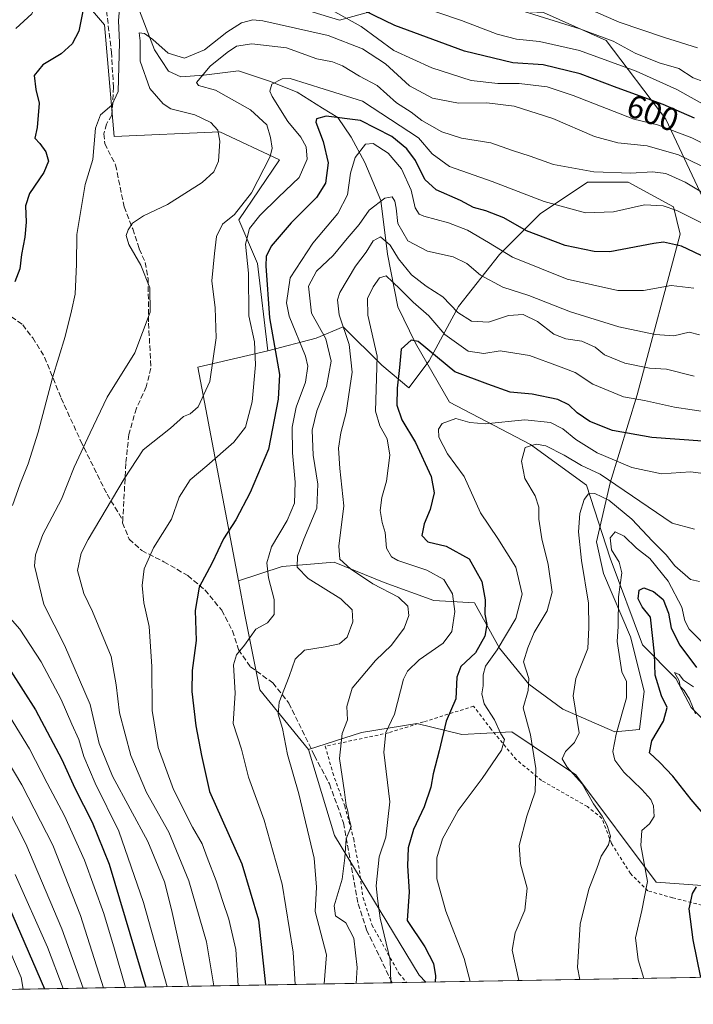
# Model space of a CAD drawing. Units: metres. Extents: x 616811 to 620238, y 4780330 to 4782703.
# Drawn here: x 617115 to 617322, y 4780330 to 4780631 of the extents above; entities that cross this region are included whole.
import ezdxf
from ezdxf.enums import TextEntityAlignment as Align

# ---------------------------------------------------------------- set-up
doc = ezdxf.new("R2010")
doc.units = ezdxf.units.M
doc.header["$MEASUREMENT"] = 0
doc.linetypes.add('DGN Style 2', pattern=[1.6480167562047852, 0.988810053722871, -0.6592067024819142])
doc.linetypes.add('DGN Style 3', pattern=[2.307223458686699, 1.648016756204785, -0.6592067024819142])
for name, color, linetype, lineweight in [('Alambrada', 7, 'DGN Style 2', 0), ('Arbolado forestal CxS', 92, 'Continuous', 0), ('Comarca CxS', 21, 'Continuous', 0), ('Comunidad Autónoma CxS', 142, 'Continuous', 0), ('Corriente natural lineal', 142, 'Continuous', 13), ('Curva de nivel maestra', 30, 'Continuous', 30), ('Curva de nivel normal', 30, 'Continuous', 0), ('Municipio CxS', 4, 'Continuous', 0), ('Pastizal CxS', 92, 'Continuous', 0), ('Prado CxS', 92, 'Continuous', 0), ('Provincia CxS', 1, 'Continuous', 0), ('Rótulo de curva de nivel directora', 7, 'Continuous', 0), ('Senda', 7, 'DGN Style 3', 0)]:
    doc.layers.add(name, color=color, linetype=linetype, lineweight=lineweight)
doc.styles.add('Style-Arial', font='txt')

# ---------------------------------------------------------------- blocks, each defined once
blk = doc.blocks.new('*U8')
at = {"layer": 'Arbolado forestal CxS', "color": 92, "linetype": 'Continuous', "lineweight": 0}
for points in [[(617365.2484999998, 4780363.439900001, 512.710500000001), (617310.3425000003, 4780367.4235, 530.3408000000054), (617285.7346999999, 4780400.232899999, 535.707899999994), (617266.1776999999, 4780413.455900001, 543.5840999999928), (617250.7783000004, 4780412.579500001, 548.9094999999943), (617237.0443000002, 4780416.013900001, 553.373900000006), (617220.1146999998, 4780413.2205, 558.6763000000064), (617203.8526999997, 4780408.001499999, 563.4070000000065), (617188.9747000001, 4780426.3135, 567.8994999999995), (617184.3958999999, 4780449.203299999, 572.146900000007), (617182.4040999999, 4780459.690099999, 573.5972999999941), (617195.8158999998, 4780464.0011, 568.6975999999995), (617200.7889, 4780464.433499999, 566.0473000000056), (617211.7478999998, 4780465.3861, 561.5739999999934), (617226.9873000003, 4780459.152100001, 558.9040999999997), (617242.2267000005, 4780453.610300001, 558.0124999999971), (617254.6952999998, 4780452.9179, 553.3509999999952), (617262.3151000004, 4780439.063899999, 546.9032000000007), (617271.3202999998, 4780427.980900001, 540.6925000000047), (617281.7109000003, 4780420.361300001, 537.3842000000004), (617297.6432999996, 4780413.4345, 531.6119000000035), (617305.2625000002, 4780414.1271, 528.3646000000008), (617306.6476999996, 4780425.902899999, 528.9535999999935), (617302.4914999995, 4780442.5273, 529.1840999999986), (617294.1791000003, 4780461.922499999, 532.9002999999939), (617292.1009000001, 4780471.620300001, 533.2017999999953), (617296.2566999998, 4780489.6303, 539.7160000000003), (617304.5689000003, 4780516.645099999, 556.3993000000046), (617317.7297, 4780565.8259, 576.9692000000068), (617315.6513, 4780574.138300001, 580.4716999999946), (617301.7977, 4780581.757900001, 584.5850999999967), (617289.3289000001, 4780581.758099999, 584.4961000000039), (617274.7823000001, 4780572.0601, 578.6540999999997), (617262.3139000004, 4780559.5919, 569.6419000000024), (617249.8453000003, 4780543.6601, 560.5696000000025), (617240.8406999996, 4780527.035499999, 549.3500000000058), (617234.6064999999, 4780518.723099999, 549.4486000000034), (617226.2937000003, 4780525.6503, 555.4582999999984), (617214.5181, 4780537.425899999, 560.7495000000055), (617206.2055000003, 4780533.962099999, 567.1996000000072), (617191.3995000003, 4780530.098900001, 578.1938999999984), (617188.2664999999, 4780556.769500001, 579.020399999994), (617182.4956999999, 4780570.2357, 585.1842999999935), (617194.9996999997, 4780588.5097, 584.9413999999961), (617176.7241000002, 4780597.166099999, 590.3291999999929), (617144.3362999996, 4780595.701900001, 594.4584999999934), (617141.3706, 4780629.898700001, 598.8251000000018), (617131.6414000001, 4780641.344900001, 602.5356999999931)], [(617109.1941000001, 4780707.4737, 622.806700000001), (617120.0667000003, 4780702.894500001, 620.8510999999999), (617124.0729, 4780694.878900001, 615.7617000000029), (617133.2292999999, 4780683.430500001, 612.2900999999983), (617144.1025, 4780674.844500001, 609.7866999999969), (617158.9818000002, 4780657.098300001, 603.2832000000053), (617174.4332999998, 4780640.497500001, 599.7655999999988), (617196.1785000004, 4780636.490300001, 596.6512999999978), (617213.3468000004, 4780631.338500001, 594.3464999999997), (617239.2439000001, 4780638.5251, 607.3706999999995), (617255.5953000003, 4780634.6779, 608.1407000000036), (617275.7937000003, 4780633.7163, 611.7872000000061), (617295.0318, 4780625.0593, 610.559699999998), (617313.3063000003, 4780601.013499999, 597.804999999993), (617324.6564999997, 4780576.9089, 584.4364999999962)]]:
    blk.add_polyline3d(points, dxfattribs=at)

msp = doc.modelspace()

# ---------------------------------------------------------------- linework, layer by layer
at = {"layer": 'Alambrada', "color": 7, "linetype": 'DGN Style 2', "lineweight": 0}
msp.add_polyline3d([(617325.9600999998, 4780359.9001, 526.3399000000063), (617315.3501000004, 4780362.590100001, 528.1215999999986), (617307.8201000001, 4780364.7301, 530.8920999999973), (617302.4700999996, 4780370.020099999, 533.0191999999952), (617296.6700999998, 4780379.170100001, 535.2715999999928), (617293.7100999998, 4780386.920100001, 535.7461999999941), (617289.2801000001, 4780390.5001, 537.7244999999966), (617275.2600999996, 4780398.520099999, 547.7067999999999), (617267.4600999998, 4780404.9301, 548.636599999998), (617259.8000999996, 4780414.220100001, 554.5197999999946), (617254.4401000004, 4780421.2601, 561.4625999999989), (617239.0500999996, 4780416.440099999, 554.8739999999962), (617228.3800999997, 4780413.110099999, 562.7038999999932), (617208.9700999996, 4780409.0101, 565.3065999999963), (617211.3101000005, 4780400.8201, 561.0685999999987), (617214.9401000004, 4780390.710100001, 560.6456000000035), (617217.6901000004, 4780380.630100001, 566.4312999999966), (617219.5000999998, 4780370.9801, 560.3570000000036), (617220.5500999996, 4780362.590100001, 559.4694000000018), (617223.3000999996, 4780354.3101, 557.9529999999941), (617231.5701000001, 4780339.4101, 555.0938000000025), (617233.8936999999, 4780336.6461, 554.0132000000012)], dxfattribs=at)
at = {"layer": 'Arbolado forestal CxS', "color": 92, "linetype": 'Continuous', "lineweight": 0, "extrusion": (0.4008355355822203, -0.1105836344379876, 0.9094515562738897), "elevation": -280730.3083590489, "flags": 128}
msp.add_lwpolyline([(4772511.779870165, 615398.5614079236), (4772501.198555825, 615419.7708600238), (4772441.514362772, 615387.5068368764)], dxfattribs=at)
at = {"layer": 'Arbolado forestal CxS', "color": 92, "linetype": 'Continuous', "lineweight": 0}
for points in [[(617324.6564999997, 4780576.9089, 584.4364999999962), (617313.3063000003, 4780601.013499999, 597.804999999993), (617295.0318, 4780625.0593, 610.559699999998), (617275.7937000003, 4780633.7163, 611.7872000000061), (617255.5953000003, 4780634.6779, 608.1407000000036), (617239.2439000001, 4780638.5251, 607.3706999999995), (617213.3468000004, 4780631.338500001, 594.3464999999997), (617196.1785000004, 4780636.490300001, 596.6512999999978), (617174.4332999998, 4780640.497500001, 599.7655999999988), (617158.9818000002, 4780657.098300001, 603.2832000000053), (617144.1025, 4780674.844500001, 609.7866999999969), (617133.2292999999, 4780683.430500001, 612.2900999999983), (617124.0729, 4780694.878900001, 615.7617000000029), (617120.0667000003, 4780702.894500001, 620.8510999999999), (617109.1941000001, 4780707.4737, 622.806700000001)], [(617114.2922999999, 4780642.340700001, 608.6787999999942), (617120.3183000004, 4780641.994700001, 607.0736999999936), (617131.6414000001, 4780641.344900001, 602.5356999999931), (617141.3706, 4780629.898700001, 598.8251000000018), (617144.3362999996, 4780595.701900001, 594.4584999999934), (617176.7241000002, 4780597.166099999, 590.3291999999929), (617194.9996999997, 4780588.5097, 584.9413999999961), (617182.4956999999, 4780570.2357, 585.1842999999935), (617188.2664999999, 4780556.769500001, 579.020399999994), (617191.3995000003, 4780530.098900001, 578.1938999999984)], [(617182.4040999999, 4780459.690099999, 573.5972999999941), (617195.8158999998, 4780464.0011, 568.6975999999995), (617200.7889, 4780464.433499999, 566.0473000000056), (617211.7478999998, 4780465.3861, 561.5739999999934), (617226.9873000003, 4780459.152100001, 558.9040999999997), (617242.2267000005, 4780453.610300001, 558.0124999999971), (617254.6952999998, 4780452.9179, 553.3509999999952), (617262.3151000004, 4780439.063899999, 546.9032000000007), (617271.3202999998, 4780427.980900001, 540.6925000000047), (617281.7109000003, 4780420.361300001, 537.3842000000004), (617297.6432999996, 4780413.4345, 531.6119000000035), (617305.2625000002, 4780414.1271, 528.3646000000008), (617306.6476999996, 4780425.902899999, 528.9535999999935), (617302.4914999995, 4780442.5273, 529.1840999999986), (617294.1791000003, 4780461.922499999, 532.9002999999939), (617292.1009000001, 4780471.620300001, 533.2017999999953), (617296.2566999998, 4780489.6303, 539.7160000000003), (617304.5689000003, 4780516.645099999, 556.3993000000046), (617317.7297, 4780565.8259, 576.9692000000068), (617315.6513, 4780574.138300001, 580.4716999999946), (617301.7977, 4780581.757900001, 584.5850999999967), (617289.3289000001, 4780581.758099999, 584.4961000000039), (617274.7823000001, 4780572.0601, 578.6540999999997), (617262.3139000004, 4780559.5919, 569.6419000000024), (617249.8453000003, 4780543.6601, 560.5696000000025), (617240.8406999996, 4780527.035499999, 549.3500000000058), (617234.6064999999, 4780518.723099999, 549.4486000000034), (617226.2937000003, 4780525.6503, 555.4582999999984), (617214.5181, 4780537.425899999, 560.7495000000055), (617206.2055000003, 4780533.962099999, 567.1996000000072), (617191.3995000003, 4780530.098900001, 578.1938999999984)], [(617182.4040999999, 4780459.690099999, 573.5972999999941), (617195.8158999998, 4780464.0011, 568.6975999999995), (617200.7889, 4780464.433499999, 566.0473000000056), (617211.7478999998, 4780465.3861, 561.5739999999934), (617226.9873000003, 4780459.152100001, 558.9040999999997), (617242.2267000005, 4780453.610300001, 558.0124999999971), (617254.6952999998, 4780452.9179, 553.3509999999952), (617262.3151000004, 4780439.063899999, 546.9032000000007), (617271.3202999998, 4780427.980900001, 540.6925000000047), (617281.7109000003, 4780420.361300001, 537.3842000000004), (617297.6432999996, 4780413.4345, 531.6119000000035), (617305.2625000002, 4780414.1271, 528.3646000000008), (617306.6476999996, 4780425.902899999, 528.9535999999935), (617302.4914999995, 4780442.5273, 529.1840999999986), (617294.1791000003, 4780461.922499999, 532.9002999999939), (617292.1009000001, 4780471.620300001, 533.2017999999953), (617296.2566999998, 4780489.6303, 539.7160000000003), (617304.5689000003, 4780516.645099999, 556.3993000000046), (617317.7297, 4780565.8259, 576.9692000000068), (617315.6513, 4780574.138300001, 580.4716999999946), (617301.7977, 4780581.757900001, 584.5850999999967), (617289.3289000001, 4780581.758099999, 584.4961000000039), (617274.7823000001, 4780572.0601, 578.6540999999997), (617262.3139000004, 4780559.5919, 569.6419000000024), (617249.8453000003, 4780543.6601, 560.5696000000025), (617240.8406999996, 4780527.035499999, 549.3500000000058), (617234.6064999999, 4780518.723099999, 549.4486000000034), (617226.2937000003, 4780525.6503, 555.4582999999984), (617214.5181, 4780537.425899999, 560.7495000000055), (617206.2055000003, 4780533.962099999, 567.1996000000072), (617191.3995000003, 4780530.098900001, 578.1938999999984)], [(617182.4040999999, 4780459.690099999, 573.5972999999941), (617184.3958999999, 4780449.203299999, 572.146900000007), (617188.9747000001, 4780426.3135, 567.8994999999995), (617203.8526999997, 4780408.001499999, 563.4070000000065)], [(617386.1699999999, 4780339.296399999, 507.5458000000072), (617365.2484999998, 4780363.439900001, 512.710500000001), (617310.3425000003, 4780367.4235, 530.3408000000054), (617285.7346999999, 4780400.232899999, 535.707899999994), (617266.1776999999, 4780413.455900001, 543.5840999999928), (617250.7783000004, 4780412.579500001, 548.9094999999943), (617237.0443000002, 4780416.013900001, 553.373900000006), (617220.1146999998, 4780413.2205, 558.6763000000064), (617203.8526999997, 4780408.001499999, 563.4070000000065)]]:
    msp.add_polyline3d(points, dxfattribs=at)
msp.add_polyline3d([(617182.4040999999, 4780459.690099999, 573.5972999999941), (617169.9911000002, 4780525.0285, 587.0130000000064), (617191.3995000003, 4780530.098900001, 578.1938999999984), (617206.2055000003, 4780533.962099999, 567.1996000000072), (617214.5181, 4780537.425899999, 560.7495000000055), (617226.2937000003, 4780525.6503, 555.4582999999984), (617234.6064999999, 4780518.723099999, 549.4486000000034), (617240.8406999996, 4780527.035499999, 549.3500000000058), (617249.8453000003, 4780543.6601, 560.5696000000025), (617262.3139000004, 4780559.5919, 569.6419000000024), (617274.7823000001, 4780572.0601, 578.6540999999997), (617289.3289000001, 4780581.758099999, 584.4961000000039), (617301.7977, 4780581.757900001, 584.5850999999967), (617315.6513, 4780574.138300001, 580.4716999999946), (617317.7297, 4780565.8259, 576.9692000000068), (617304.5689000003, 4780516.645099999, 556.3993000000046), (617296.2566999998, 4780489.6303, 539.7160000000003), (617292.1009000001, 4780471.620300001, 533.2017999999953), (617294.1791000003, 4780461.922499999, 532.9002999999939), (617302.4914999995, 4780442.5273, 529.1840999999986), (617306.6476999996, 4780425.902899999, 528.9535999999935), (617305.2625000002, 4780414.1271, 528.3646000000008), (617297.6432999996, 4780413.4345, 531.6119000000035), (617281.7109000003, 4780420.361300001, 537.3842000000004), (617271.3202999998, 4780427.980900001, 540.6925000000047), (617262.3151000004, 4780439.063899999, 546.9032000000007), (617254.6952999998, 4780452.9179, 553.3509999999952), (617242.2267000005, 4780453.610300001, 558.0124999999971), (617226.9873000003, 4780459.152100001, 558.9040999999997), (617211.7478999998, 4780465.3861, 561.5739999999934), (617200.7889, 4780464.433499999, 566.0473000000056), (617195.8158999998, 4780464.0011, 568.6975999999995)], close=True, dxfattribs=at)
at = {"layer": 'Comarca CxS', "color": 21, "linetype": 'Continuous', "lineweight": 0}
msp.add_3dface([(620238.0400009258, 4780388.929982164), (616850.8700008983, 4780329.979982166), (616811.1000008978, 4782643.559982143), (620197.1400009242, 4782702.509982143)], dxfattribs=at)
at = {"layer": 'Comunidad Autónoma CxS', "color": 142, "linetype": 'Continuous', "lineweight": 0}
msp.add_3dface([(620238.0400009258, 4780388.929982164), (616850.8700008983, 4780329.979982166), (616811.1000008978, 4782643.559982143), (620197.1400009242, 4782702.509982143)], dxfattribs=at)
at = {"layer": 'Corriente natural lineal', "color": 142, "linetype": 'Continuous', "lineweight": 13}
msp.add_polyline3d([(617147.4700999996, 4780646.1801, 596.6974000000046), (617156.7001, 4780622.2601, 590.0589000000036), (617161.0100999996, 4780615.6801, 588.107799999998), (617164.7701000003, 4780613.9901, 587.3012000000017), (617171.8201000001, 4780614.4801, 586.6861000000063), (617182.4600999998, 4780615.840100001, 583.8800999999949), (617191.9200999998, 4780612.630100001, 580.5298000000039), (617200.3701, 4780609.3101, 579.1959999999963), (617208.1401000004, 4780604.340100001, 577.8948999999993), (617212.8701, 4780601.520099999, 576.5204999999987), (617216.9401000004, 4780595.450099999, 572.3502000000008), (617221.0800999999, 4780587.700099999, 569.5325000000012), (617225.9801000003, 4780576.110099999, 566.0733000000037), (617228.0201000003, 4780559.700099999, 558.5722999999998), (617231.1801000005, 4780543.520099999, 553.3175999999949), (617236.6601, 4780532.450099999, 550.0868999999948), (617247.0900999998, 4780514.3101, 546.5023999999976), (617271.8400999998, 4780501.4001, 540.7991000000038), (617289.0500999996, 4780488.9301, 536.7958000000071), (617296.2401000002, 4780466.600099999, 531.1833000000044), (617306.1901000004, 4780440.030099999, 527.4616999999998), (617316.3201000001, 4780429.720100001, 522.395399999994), (617321.0701000001, 4780420.870100001, 522.0212000000029), (617332.1201, 4780409.710100001, 518.4070000000065)], dxfattribs=at)
at = {"layer": 'Curva de nivel maestra', "color": 30, "linetype": 'Continuous', "lineweight": 30, "flags": 128}
for points, elevation in [([(617322.0499999998, 4780601.270099999), (617312.5300000003, 4780605.520099999), (617298.4400000004, 4780610.6501), (617287.0599999996, 4780614.9001), (617275.7000000002, 4780617.630100001), (617266.4800000006, 4780618.270099999), (617251.6299999999, 4780621.8201), (617230.2999999998, 4780629.720100001), (617217.4000000004, 4780635.960100001)], 600), ([(617134.8200000003, 4780634.540100001), (617133.5300000003, 4780627.920100001), (617131.5199999996, 4780624.0801), (617128.1200000001, 4780620.9901), (617122.4600000001, 4780617.6601), (617119.8499999996, 4780614.390100001), (617120.2999999998, 4780610.100099999), (617121.3600000005, 4780605.880100001), (617120.7599999999, 4780598.460100001), (617120.0499999998, 4780595.2301), (617121.5999999996, 4780593.540100001), (617123.3799999999, 4780591.050100001), (617124.2199999997, 4780588.170100001), (617122.7699999996, 4780584.7301), (617118.4299999997, 4780578.2501), (617117.1399999997, 4780574.470100001), (617117.3700000001, 4780569.470100001), (617117, 4780564.8301), (617116, 4780559.550100001), (617115.4000000004, 4780555.1801), (617113.8700000001, 4780551.220100001)], 600), ([(617334.04, 4780554.5701), (617318.1100000005, 4780562.1601), (617312.54, 4780563.370100001), (617309.6600000003, 4780562.960100001), (617296.0999999996, 4780560.370100001), (617291.3899999997, 4780560.460100001), (617282.4900000002, 4780562.340100001), (617270.5999999996, 4780566.780099999), (617263.6600000003, 4780570.840100001), (617258.1399999997, 4780572.9801), (617254.3700000001, 4780574.0001), (617250.4000000004, 4780576.140100001), (617242.9600000001, 4780579.360099999), (617239.4400000004, 4780582.4901), (617236.6200000001, 4780588.3101), (617234, 4780591.9001), (617229.3600000005, 4780595.6601), (617219.7800000003, 4780600.640100001), (617209.29, 4780601.890100001), (617206.29, 4780601.1601), (617206.0899999999, 4780600.130100001), (617208.2999999998, 4780594.220100001), (617209.8300000001, 4780587.670100001), (617209.0800000001, 4780581.4101), (617206.2800000003, 4780576.9801), (617198.54, 4780569.290100001), (617192.3799999999, 4780562.140100001), (617190.9299999997, 4780558.950099999), (617190.7599999999, 4780556.140100001), (617191.9100000003, 4780540.140100001), (617195, 4780522.8201), (617194.6100000005, 4780515.2301), (617191.6399999997, 4780500.0101), (617186.0099999999, 4780486.670100001), (617181.6399999997, 4780478.3201), (617177.8300000001, 4780472.470100001), (617174.3899999997, 4780465.1801), (617170.3499999996, 4780457.670100001), (617169.1299999999, 4780450.600099999), (617169.4699999997, 4780441.4101), (617168.2699999996, 4780432.220100001), (617168.0800000001, 4780425.7501), (617169.3700000001, 4780415.200099999), (617171.0899999999, 4780406.120100001), (617173.5199999996, 4780395.170100001), (617183.4400000004, 4780372.960100001), (617188.5599999996, 4780355.880100001), (617190.6823000005, 4780335.894300001)], 575), ([(617324.5, 4780502.370100001), (617309.0099999999, 4780503.540100001), (617296.9500000002, 4780505.700099999), (617290.0700000003, 4780508.450099999), (617286.1200000001, 4780511.140100001), (617283.6299999999, 4780513.550100001), (617280.2000000002, 4780515.170100001), (617272.3799999999, 4780516.8301), (617265.6500000004, 4780517.370100001), (617258.7999999998, 4780519.9101), (617248.6699999999, 4780523.690099999), (617237.4299999997, 4780532.920100001), (617235.2699999996, 4780533.350099999), (617232.2199999997, 4780530.620100001), (617231.7300000006, 4780525.020099999), (617231.0499999998, 4780518.6501), (617230.9600000001, 4780513.4001), (617232.4299999997, 4780508.960100001), (617236.6399999997, 4780501.9801), (617241.4000000004, 4780491.640100001), (617242.2999999998, 4780486.610099999), (617241.1200000001, 4780481.4801), (617239.2400000002, 4780477.1501), (617238.6100000005, 4780473.530099999), (617240.4000000004, 4780471.590100001), (617245.9800000006, 4780470.2601), (617253.0199999996, 4780466.4001), (617256.9800000006, 4780459.4901), (617258, 4780453.870100001), (617257.8899999997, 4780449.420100001), (617258.4500000002, 4780446.2301), (617257.8200000003, 4780442.710100001), (617255.0499999998, 4780437.5801), (617250.5499999998, 4780433.4001), (617249.3300000001, 4780430.130100001), (617248.9699999997, 4780423.530099999), (617246.0499999998, 4780416.640100001), (617243.8799999999, 4780407.630100001), (617242.0300000003, 4780400.540100001), (617241.2999999998, 4780396.4901), (617239.2800000003, 4780390.420100001), (617235.9800000006, 4780383.5001), (617234.3499999996, 4780377.9001), (617234.1799999997, 4780372.360099999), (617234.7300000006, 4780364.4301), (617234.0700000003, 4780355.620100001), (617239.4699999997, 4780347.5601), (617242.1699999999, 4780342.4801), (617242.7100000001, 4780338.6601), (617242.6972000003, 4780336.799500001)], 550.0000000000001), ([(617326.7100000001, 4780386.1601), (617321.0700000003, 4780392.6801), (617315.4699999997, 4780399.850099999), (617311.4900000002, 4780404.0001), (617308.2800000003, 4780406.9801), (617309.04, 4780410.6601), (617312.5700000003, 4780416.630100001), (617313.6699999999, 4780420.9001), (617311.9600000001, 4780424.4101), (617310.0099999999, 4780430.790100001), (617309.8300000001, 4780437.3301), (617308.5800000001, 4780448.5601), (617306.04, 4780451.6501), (617304.7800000003, 4780454.1801), (617305.1799999997, 4780456.7401), (617306.6100000005, 4780457.4801), (617309.5700000003, 4780456.380100001), (617312.4400000004, 4780453.890100001), (617314.0700000003, 4780449.780099999), (617314.9299999997, 4780445.1601), (617317.5499999998, 4780439.9301), (617322.6799999997, 4780433.100099999)], 525), ([(617108.8499999996, 4780437.860099999), (617120.25, 4780420.130100001), (617128.3099999996, 4780404.970100001), (617132.2999999998, 4780396.190099999), (617137.6299999999, 4780385.7401), (617142.7999999998, 4780372.860099999), (617154.0097000003, 4780335.255999999)], 600), ([(617323.9757000003, 4780338.2141), (617321.6699999999, 4780349.7501), (617320.4699999997, 4780359.1801), (617321.4199999999, 4780363.860099999), (617322.6799999997, 4780365.960100001)], 525), ([(617112.0099999999, 4780360.1601), (617122.9901000002, 4780334.716200001)], 625)]:
    msp.add_lwpolyline(points, dxfattribs=dict(at, elevation=elevation))
at = {"layer": 'Curva de nivel normal', "color": 30, "linetype": 'Continuous', "lineweight": 0, "flags": 128}
for points, elevation in [([(617322.9500000002, 4780622.890000001), (617312.9100000003, 4780626.01), (617299.0499999998, 4780630.710000001), (617291.7199999997, 4780633.9), (617288.3099999996, 4780635.939999999), (617280, 4780639.5), (617270.6200000001, 4780642.939999999), (617257.6299999999, 4780648.680000001), (617231.6900000004, 4780658.17), (617215.7000000002, 4780663.41), (617187.6500000004, 4780673.850000001), (617174.4600000001, 4780677.949999999), (617159.75, 4780682.15), (617138.1600000003, 4780688.09), (617124.0499999998, 4780694.33), (617119.0999999996, 4780695.75), (617114.4699999997, 4780694.930000001)], 615), ([(617114.2599999999, 4780628.779999999), (617119.0700000003, 4780633.289999999), (617122, 4780639.15), (617123.5800000001, 4780645.220000001), (617123.9800000006, 4780652.430000001), (617124.3499999996, 4780663.609999999), (617125.3099999996, 4780666.539999999), (617127.7999999998, 4780670.119999999), (617130.4900000002, 4780671.17), (617134.6699999999, 4780670.140000001), (617144.2400000002, 4780666.380000001), (617172.6399999997, 4780656.91), (617190.9100000003, 4780650.560000001), (617203.5999999996, 4780647.220000001), (617250.6900000004, 4780631.26), (617261.6299999999, 4780627.060000001), (617267.6100000005, 4780625.51), (617274.5599999996, 4780624.76), (617286.8399999999, 4780622.050000001), (617304.2599999999, 4780615.730000001), (617316.6200000001, 4780610.119999999), (617326.3499999996, 4780604.689999999)], 605), ([(617146.6200000001, 4780642.480000001), (617145.7000000002, 4780631.130000001), (617146, 4780624.439999999), (617145.5300000003, 4780609.439999999), (617143.6399999997, 4780605.310000001), (617140.1799999997, 4780602.310000001), (617138.5999999996, 4780598.26), (617137.8200000003, 4780588.640000001), (617135.4900000002, 4780580.980000001), (617132.9500000002, 4780565.699999999), (617132.79, 4780556.619999999), (617132.3899999997, 4780547.390000001), (617131.2400000002, 4780542.279999999), (617129.3099999996, 4780534.480000001), (617125.4400000004, 4780521.82), (617121.0800000001, 4780505.15), (617118.0300000003, 4780495.480000001), (617115.5599999996, 4780489.300000001), (617113.1799999997, 4780482.76)], 595), ([(617333.1699999999, 4780589.369999999), (617321.25, 4780595.33), (617310.7100000001, 4780599.279999999), (617303.5099999999, 4780601.02), (617284.9500000002, 4780608.289999999), (617276.9299999997, 4780610.960000001), (617268.3899999997, 4780611.970000001), (617261.8799999999, 4780611.9), (617253.7000000002, 4780612.869999999), (617241.5800000001, 4780616.75), (617230.0300000003, 4780622.01), (617220, 4780629.350000001), (617211.9600000001, 4780633.869999999)], 595), ([(617268.2800000003, 4780634.480000001), (617286.9299999997, 4780628.710000001), (617297.1799999997, 4780624.850000001), (617303.9299999997, 4780621.220000001), (617311.29, 4780618.230000001), (617317.2999999998, 4780616.480000001), (617321.6799999997, 4780613.630000001), (617327.2699999996, 4780611.640000001)], 610), ([(617327.5, 4780585.109999999), (617317.2300000006, 4780590.109999999), (617307.5800000001, 4780592.859999999), (617298.5599999996, 4780593.800000001), (617291.4400000004, 4780595.710000001), (617278.6799999997, 4780601.189999999), (617266.8499999996, 4780605.029999999), (617258.4400000004, 4780606), (617249.8200000003, 4780605.91), (617241.8399999999, 4780607.42), (617234.75, 4780611.25), (617227.4699999997, 4780617.970000001), (617220.3600000005, 4780622.52), (617209.9100000003, 4780626.67), (617189.8300000001, 4780631.130000001), (617186.8499999996, 4780631.380000001), (617183.3300000001, 4780630.529999999), (617178.8899999997, 4780627.619999999), (617171.9699999997, 4780622.279999999), (617165.8700000001, 4780619.720000001), (617160.9000000004, 4780621.210000001), (617156.2000000002, 4780625.42), (617153.6399999997, 4780627.279999999), (617151.9699999997, 4780627.41), (617152.29, 4780625.039999999), (617152.3399999999, 4780618.789999999), (617155.2999999998, 4780610.439999999), (617159.2999999998, 4780605.720000001), (617161.7100000001, 4780604.130000001), (617169.0800000001, 4780602.300000001), (617173.9500000002, 4780600.039999999), (617176.0499999998, 4780597.66), (617176.7199999997, 4780594.230000001), (617176.2400000002, 4780588.140000001), (617174.8399999999, 4780584.880000001), (617171.2400000002, 4780581.619999999), (617160.7199999997, 4780574.850000001), (617153.2999999998, 4780571.439999999), (617149.9000000004, 4780569.140000001), (617148.5800000001, 4780567.17), (617148, 4780565.350000001), (617148.8600000005, 4780562.680000001), (617152.4600000001, 4780556.289999999), (617155.2699999996, 4780549.34), (617155.3600000005, 4780541.890000001), (617150.6399999997, 4780529.460000001), (617142.2199999997, 4780515.890000001), (617137, 4780504.970000001), (617132.1299999999, 4780494.439999999), (617128.1600000003, 4780484.640000001), (617122.4800000006, 4780473.82), (617120.2100000001, 4780467.58), (617119.9600000001, 4780464.26), (617122.75, 4780452.380000001), (617129.1500000004, 4780440), (617136.9800000006, 4780421.83), (617139.7000000002, 4780409.890000001), (617143.8099999996, 4780399.859999999), (617154.5999999996, 4780379.850000001), (617159.7300000006, 4780367.5), (617161.8899999997, 4780359.01), (617167.0924000005, 4780335.4835)], 590), ([(617174.8472999996, 4780335.6185), (617172.6399999997, 4780349.109999999), (617167.2100000001, 4780367.800000001), (617161.0800000001, 4780382.699999999), (617154.2800000003, 4780394.850000001), (617149.4400000004, 4780406.119999999), (617145.9400000004, 4780419.24), (617144.9800000006, 4780427.76), (617143.4100000003, 4780436.49), (617137.6600000003, 4780450.27), (617135.0099999999, 4780455.77), (617133.1299999999, 4780462.83), (617134.1900000004, 4780468.09), (617136.3300000001, 4780472.34), (617147.3600000005, 4780490.890000001), (617153.2000000002, 4780499.720000001), (617161.5599999996, 4780506.390000001), (617165.54, 4780509.960000001), (617167.6399999997, 4780510.82), (617170.0300000003, 4780512.9), (617173.6100000005, 4780520.67), (617175.5800000001, 4780534.060000001), (617175.2400000002, 4780543.210000001), (617174.2599999999, 4780551.460000001), (617175.04, 4780559.92), (617175.6600000003, 4780565.08), (617177.5599999996, 4780568.810000001), (617181.1600000003, 4780571.810000001), (617186.3799999999, 4780578.49), (617192.1399999997, 4780589.59), (617192.6900000004, 4780592.16), (617192.2400000002, 4780595.4), (617191.0999999996, 4780599.230000001), (617186.1200000001, 4780603.82), (617175.3799999999, 4780609.84), (617170.2000000002, 4780611.359999999), (617169.5300000003, 4780612.26), (617173.7100000001, 4780617.199999999), (617178.9299999997, 4780621.470000001), (617181.8499999996, 4780623.369999999), (617186.4699999997, 4780624.07), (617197.1100000005, 4780622.82), (617206.3600000005, 4780619.5), (617211.2300000006, 4780618.560000001), (617214.2999999998, 4780617.369999999), (617219.4699999997, 4780614.210000001), (617224.9199999999, 4780611.27), (617230.8399999999, 4780605.99), (617235.29, 4780603.180000001), (617238.5700000003, 4780600.619999999), (617244.6600000003, 4780597.130000001), (617250.7000000002, 4780595.220000001), (617259.7199999997, 4780593.74), (617266.3600000005, 4780591.42), (617271.7599999999, 4780589.66), (617278.9100000003, 4780587.119999999), (617291.2800000003, 4780584.880000001), (617302.6200000001, 4780584.52), (617309.2000000002, 4780584.92), (617313.2699999996, 4780584.41), (617319.2000000002, 4780581.689999999), (617330.7599999999, 4780574.810000001)], 585), ([(617182.3616000004, 4780335.749299999), (617181.5800000001, 4780346.810000001), (617179.4900000002, 4780356.01), (617177.6100000005, 4780361.480000001), (617175.5899999999, 4780367.789999999), (617172.7699999996, 4780374.960000001), (617171.29, 4780379.16), (617168.3499999996, 4780384.210000001), (617162.4900000002, 4780395.74), (617157.8200000003, 4780408.58), (617155.9400000004, 4780419.92), (617155.9000000004, 4780433.439999999), (617155.0800000001, 4780445.680000001), (617153.4400000004, 4780452.949999999), (617152.8899999997, 4780458.230000001), (617153.5199999996, 4780463.33), (617156.4100000003, 4780469.77), (617161.8700000001, 4780478.5), (617164.2000000002, 4780485.26), (617167.6399999997, 4780490.609999999), (617172.7599999999, 4780494.869999999), (617180.9600000001, 4780502.09), (617184.6100000005, 4780506.67), (617186.6299999999, 4780514.480000001), (617187.5999999996, 4780525.789999999), (617187.2999999998, 4780532.810000001), (617185.6299999999, 4780540.810000001), (617185.4500000002, 4780553.859999999), (617184.5499999998, 4780562.77), (617185.8099999996, 4780567.52), (617188.9000000004, 4780571.560000001), (617194.6399999997, 4780577.140000001), (617200.9900000002, 4780583.140000001), (617203.4400000004, 4780588.74), (617203.1399999997, 4780592.539999999), (617201.5, 4780595.449999999), (617197.5599999996, 4780600.33), (617192.6900000004, 4780607.91), (617191.9900000002, 4780609.57), (617192.5999999996, 4780611.680000001), (617195.7699999996, 4780613.359999999), (617198.25, 4780613.480000001), (617208.6699999999, 4780610.16), (617220.4400000004, 4780606.539999999), (617237.5199999996, 4780595.289999999), (617241.7699999996, 4780590.369999999), (617247, 4780586.550000001), (617260.0800000001, 4780581.9), (617276.0800000001, 4780575.77), (617288.6600000003, 4780572.33), (617297.3099999996, 4780572.640000001), (617306.79, 4780574.810000001), (617312.4900000002, 4780574.5), (617316.6699999999, 4780573.029999999), (617336.0899999999, 4780563.359999999)], 580), ([(617321.8499999996, 4780549.300000001), (617314.9500000002, 4780550.07), (617306.4400000004, 4780548.550000001), (617298.5499999998, 4780548.560000001), (617283.0999999996, 4780551.99), (617266.2999999998, 4780558.74), (617259.0199999996, 4780563.230000001), (617252.5199999996, 4780567.02), (617246.75, 4780569.26), (617239.2199999997, 4780571.27), (617237.75, 4780571.939999999), (617236.4900000002, 4780573.84), (617235.25, 4780579.300000001), (617232.3200000003, 4780585.83), (617228.29, 4780590.630000001), (617223.6299999999, 4780593.600000001), (617221.29, 4780593.32), (617218.0999999996, 4780589.310000001), (617216.6799999997, 4780584.470000001), (617215.8200000003, 4780577.810000001), (617212.8300000001, 4780572.140000001), (617205.1600000003, 4780563.039999999), (617198.2699999996, 4780552.4), (617197.1500000004, 4780544.800000001), (617197.9199999999, 4780540.710000001), (617202.9299999997, 4780528.439999999), (617203.6100000005, 4780525.430000001), (617202.9199999999, 4780520.480000001), (617200.0999999996, 4780512.800000001), (617198.8399999999, 4780506.66), (617198.9800000006, 4780498.82), (617199.8099999996, 4780489.82), (617199.54, 4780483.480000001), (617197.3200000003, 4780478.130000001), (617192.5300000003, 4780470.08), (617191.0700000003, 4780465.140000001), (617191.6200000001, 4780460.52), (617193.3499999996, 4780453.939999999), (617193.2999999998, 4780449.369999999), (617191.2999999998, 4780446.82), (617187.7199999997, 4780444.859999999), (617184.2800000003, 4780439.949999999), (617181.7599999999, 4780437.02), (617180.9199999999, 4780433.92), (617181.3499999996, 4780425.27), (617180.7999999998, 4780415.939999999), (617183.3200000003, 4780408.140000001), (617185.4600000001, 4780399.550000001), (617190.29, 4780386.380000001), (617195.8200000003, 4780366.74), (617199.1799999997, 4780345.9), (617199.7799000005, 4780336.052400001)], 570), ([(617208.6701999997, 4780336.2071), (617209.3300000001, 4780345.180000001), (617205.9400000004, 4780358.350000001), (617206.3499999996, 4780365.859999999), (617205.5999999996, 4780374.680000001), (617200.8799999999, 4780394.41), (617197.4699999997, 4780406.480000001), (617195.9000000004, 4780414.41), (617194.5499999998, 4780418.84), (617194.8899999997, 4780422.5), (617197.9699999997, 4780430.310000001), (617199.7800000003, 4780435.710000001), (617202.6399999997, 4780438.430000001), (617208.9600000001, 4780439.42), (617213.2999999998, 4780440.390000001), (617215.6799999997, 4780442.439999999), (617217.4600000001, 4780447.08), (617217.2599999999, 4780450.76), (617213.7100000001, 4780454.17), (617203.7400000002, 4780460.390000001), (617200.3799999999, 4780463.82), (617200.5199999996, 4780467.230000001), (617202.4000000004, 4780472.449999999), (617206.3799999999, 4780481.9), (617206.7599999999, 4780489.279999999), (617205.25, 4780498.100000001), (617204.9900000002, 4780505.76), (617206.4400000004, 4780511.67), (617209.3399999999, 4780519.15), (617210.79, 4780526.859999999), (617209.1299999999, 4780533.699999999), (617204.8099999996, 4780541.65), (617203.8200000003, 4780549.83), (617206.2999999998, 4780554.460000001), (617211.4600000001, 4780559.24), (617215.6699999999, 4780564.449999999), (617219.3300000001, 4780568.75), (617222.4800000006, 4780573.119999999), (617227.25, 4780576.789999999), (617229.4900000002, 4780577.26), (617230.3399999999, 4780575.92), (617230.7400000002, 4780573.75), (617231.2000000002, 4780569.039999999), (617234.2400000002, 4780563.789999999), (617240.2800000003, 4780560.600000001), (617248.1799999997, 4780558.810000001), (617252.2999999998, 4780556.800000001), (617256.54, 4780553.289999999), (617263.3399999999, 4780549.52), (617271.3799999999, 4780547), (617284.0599999996, 4780542.02), (617298.8799999999, 4780537.449999999), (617310, 4780535.029999999), (617315.7400000002, 4780534.710000001), (617320.4299999997, 4780535.82), (617323.5800000001, 4780534.960000001)], 565), ([(617218.4911000002, 4780336.378000001), (617218.75, 4780341.220000001), (617217.7100000001, 4780350.26), (617215.2699999996, 4780354.949999999), (617212.1299999999, 4780357.02), (617211.7199999997, 4780360.109999999), (617214.1200000001, 4780368.33), (617215.0300000003, 4780374.869999999), (617215.3799999999, 4780380.66), (617216.8799999999, 4780384.42), (617216.2199999997, 4780387.07), (617215.8899999997, 4780389.100000001), (617215.3700000001, 4780390.9), (617214.8499999996, 4780394.939999999), (617213.3300000001, 4780405.26), (617214.1399999997, 4780412.869999999), (617215.8200000003, 4780417.130000001), (617215.5999999996, 4780421.16), (617217.1900000004, 4780426.74), (617224.3499999996, 4780435.27), (617229.3200000003, 4780439.99), (617233.1799999997, 4780445.180000001), (617234.6200000001, 4780449.029999999), (617234.2599999999, 4780451.91), (617231.4299999997, 4780454.630000001), (617223.5599999996, 4780458.75), (617216.7599999999, 4780463.289999999), (617213.4699999997, 4780466.33), (617213.0999999996, 4780470.300000001), (617214.7199999997, 4780482.66), (617213.5, 4780494.039999999), (617213.0300000003, 4780500.310000001), (617213.7100000001, 4780504.960000001), (617215.3799999999, 4780511.15), (617217.1900000004, 4780523.560000001), (617216.3399999999, 4780531.980000001), (617213.2300000006, 4780541.08), (617212.7199999997, 4780545.65), (617213.4100000003, 4780547.960000001), (617218.2000000002, 4780555.970000001), (617221.5, 4780560.279999999), (617223.6299999999, 4780563.720000001), (617225.8799999999, 4780565), (617228.8499999996, 4780562.470000001), (617231.4400000004, 4780558.279999999), (617235.4199999999, 4780553.369999999), (617239.8499999996, 4780549.880000001), (617244.9800000006, 4780546.600000001), (617249.6299999999, 4780541.859999999), (617253.8200000003, 4780539.189999999), (617258.9600000001, 4780538.82), (617265.1200000001, 4780540.92), (617269.6200000001, 4780541.25), (617273.9500000002, 4780539.060000001), (617279.0300000003, 4780535.189999999), (617282.6399999997, 4780533.720000001), (617287.6200000001, 4780533.07), (617291.6699999999, 4780531.16), (617294.5199999996, 4780528.84), (617300.7599999999, 4780526.26), (617308.3200000003, 4780524.76), (617313.5099999999, 4780524.430000001), (617321.9500000002, 4780522.350000001)], 560.0000000000001), ([(617326.7400000002, 4780511.220000001), (617315.9800000006, 4780512.859999999), (617306.7199999997, 4780514.83), (617300.3099999996, 4780515.980000001), (617290.9500000002, 4780519.82), (617285.5800000001, 4780523.390000001), (617280.4500000002, 4780525.42), (617271.5800000001, 4780528.65), (617262.6100000005, 4780530.09), (617257.5599999996, 4780529.279999999), (617252.7999999998, 4780529.960000001), (617245.6100000005, 4780535.100000001), (617240.6900000004, 4780540.77), (617235.8700000001, 4780545.01), (617232.0499999998, 4780548.850000001), (617229.5599999996, 4780551.16), (617227.6100000005, 4780553.08), (617225.6299999999, 4780552.460000001), (617223.6299999999, 4780549.720000001), (617221.8899999997, 4780546.050000001), (617222.0499999998, 4780540.960000001), (617224.8499999996, 4780528.439999999), (617224.54, 4780518.32), (617224.3399999999, 4780511.600000001), (617225.75, 4780507.15), (617227.9699999997, 4780503.15), (617228.7800000003, 4780498.15), (617227.7199999997, 4780490.15), (617226.3099999996, 4780485.15), (617225.7800000003, 4780481.15), (617226.4000000004, 4780477.480000001), (617227.3799999999, 4780474.49), (617227.7199999997, 4780469.609999999), (617229.3099999996, 4780466.99), (617231.1699999999, 4780465.91), (617240.0599999996, 4780462.92), (617245.3300000001, 4780460.050000001), (617247.9100000003, 4780455.65), (617248.7000000002, 4780450.230000001), (617247.7800000003, 4780444.17), (617245.0899999999, 4780440.52), (617237.7800000003, 4780435.49), (617234.2000000002, 4780432.01), (617232.9699999997, 4780429.5), (617230.1600000003, 4780418.84), (617227.5499999998, 4780413.25), (617226.9100000003, 4780407.180000001), (617228.7599999999, 4780391.960000001), (617227.4900000002, 4780381.140000001), (617225.4500000002, 4780375.17), (617224.6200000001, 4780366.25), (617224.9800000006, 4780362.380000001), (617225.8200000003, 4780356.32), (617228.9100000003, 4780343.57), (617229.1084000003, 4780336.562799999)], 555), ([(617326.4000000004, 4780492.34), (617320.8200000003, 4780493.050000001), (617311.9500000002, 4780492.380000001), (617302.8799999999, 4780494.300000001), (617292.3099999996, 4780498.880000001), (617285.7800000003, 4780502.939999999), (617281.7599999999, 4780506.220000001), (617277.9500000002, 4780508.100000001), (617270.1200000001, 4780508.91), (617257.9600000001, 4780507.699999999), (617253.2999999998, 4780508.08), (617248.9400000004, 4780509.34), (617244.8300000001, 4780507.789999999), (617243.6600000003, 4780506.039999999), (617243.7400000002, 4780503.689999999), (617246.3799999999, 4780498.57), (617251.54, 4780491.59), (617256.5199999996, 4780480.480000001), (617261.8899999997, 4780472.560000001), (617267.3099999996, 4780463.789999999), (617269.3300000001, 4780455.57), (617267.3099999996, 4780448.16), (617261.6100000005, 4780438.49), (617258.0700000003, 4780433.49), (617257.3200000003, 4780430.83), (617257.3499999996, 4780427.49), (617256.9100000003, 4780425.050000001), (617257.6600000003, 4780422), (617260.8499999996, 4780417.060000001), (617262.7199999997, 4780412.850000001), (617263.8600000005, 4780411.02), (617262.9600000001, 4780407.84), (617257.0899999999, 4780399.17), (617249.7300000006, 4780389.279999999), (617244.8600000005, 4780380.600000001), (617243.1500000004, 4780374.850000001), (617243.2000000002, 4780368.449999999), (617245.8799999999, 4780358.480000001), (617251.5499999998, 4780344), (617253.3838000001, 4780336.985400001)], 545), ([(617268.3202999998, 4780337.245300001), (617266.1900000004, 4780346.539999999), (617267.2000000002, 4780351.850000001), (617270.1399999997, 4780358.84), (617270.8600000005, 4780365.58), (617268.7400000002, 4780372.960000001), (617268.3399999999, 4780378.560000001), (617270.7100000001, 4780387.58), (617273.2400000002, 4780395.02), (617273.5199999996, 4780402.17), (617271.8399999999, 4780412.5), (617269.6500000004, 4780420.720000001), (617271.1500000004, 4780426.039999999), (617271.3099999996, 4780429.710000001), (617269.7000000002, 4780434.83), (617271.0499999998, 4780439.16), (617272.9900000002, 4780443.83), (617276.9299999997, 4780450.49), (617278.4600000001, 4780456.130000001), (617277.3099999996, 4780464.640000001), (617275.3499999996, 4780472.460000001), (617274.4100000003, 4780478.57), (617274.4400000004, 4780482.16), (617273.3099999996, 4780485.630000001), (617270.1200000001, 4780490.939999999), (617269.0700000003, 4780496.279999999), (617270.1900000004, 4780500.430000001), (617273.5899999999, 4780501.529999999), (617276.5199999996, 4780500.99), (617282.1799999997, 4780498.119999999), (617287.5199999996, 4780494.939999999), (617293.2199999997, 4780492.279999999), (617315.2800000003, 4780477.289999999), (617322.1200000001, 4780475.51)], 540), ([(617286.9922000002, 4780337.5702), (617286.2699999996, 4780341.220000001), (617287.04, 4780354.57), (617289.6799999997, 4780365.220000001), (617292.1600000003, 4780371.52), (617293.5099999999, 4780375.33), (617295.7599999999, 4780378.84), (617296.3600000005, 4780381.460000001), (617295.3600000005, 4780384.74), (617293.75, 4780387.630000001), (617291.1200000001, 4780391.34), (617287.6900000004, 4780397.470000001), (617283.0700000003, 4780402.600000001), (617281.5800000001, 4780405.17), (617282.5199999996, 4780407.359999999), (617285.29, 4780410.189999999), (617286.7199999997, 4780413.119999999), (617284.9400000004, 4780424.41), (617285.7599999999, 4780429.779999999), (617289.3799999999, 4780438.960000001), (617289.7199999997, 4780445.310000001), (617289.5700000003, 4780452.83), (617287.4400000004, 4780465.83), (617286.5800000001, 4780474.680000001), (617286.9600000001, 4780480.24), (617288.2599999999, 4780484.560000001), (617289.6500000004, 4780486.279999999), (617291.54, 4780486.380000001), (617295.7999999998, 4780484.32), (617302.8799999999, 4780478.49), (617309.2100000001, 4780471.75), (617313.3799999999, 4780467.59), (617316.0899999999, 4780464.279999999), (617320.8899999997, 4780460.01), (617323.5700000003, 4780459.439999999)], 535), ([(617324.4400000004, 4780440.91), (617320.4699999997, 4780444.800000001), (617319.0700000003, 4780447.42), (617318.2199999997, 4780451.550000001), (617314.0499999998, 4780459.59), (617308.3899999997, 4780466.470000001), (617304.2999999998, 4780469.66), (617300.54, 4780473.300000001), (617297.79, 4780474.67), (617296.2599999999, 4780472.84), (617296.6900000004, 4780469.130000001), (617299.04, 4780465.390000001), (617299.7800000003, 4780462.130000001), (617298.8200000003, 4780454.710000001), (617298.7000000002, 4780445.689999999), (617298.4100000003, 4780441.039999999), (617299.8399999999, 4780431.800000001), (617301.2800000003, 4780428.83), (617301.2300000006, 4780423.779999999), (617298.0700000003, 4780412.74), (617297.04, 4780407.430000001), (617297.7100000001, 4780404.779999999), (617300.4600000001, 4780401.07), (617306, 4780395.779999999), (617308.6900000004, 4780392.699999999), (617309.5700000003, 4780390.720000001), (617309.6799999997, 4780387.5), (617308.2999999998, 4780385.220000001), (617305.9699999997, 4780383.25), (617305.6200000001, 4780378.560000001), (617307.7199999997, 4780367.57), (617305.9900000002, 4780358.730000001), (617303.9600000001, 4780350.350000001), (617304.8600000005, 4780343.609999999), (617306.5897000004, 4780337.9113)], 530), ([(617108.6299999999, 4780452.460000001), (617115.4400000004, 4780444.880000001), (617121.9900000002, 4780434.84), (617128.1200000001, 4780423.34), (617131.3899999997, 4780415.720000001), (617133.5099999999, 4780411.060000001), (617135, 4780405.859999999), (617138.4800000006, 4780397.66), (617145.7800000003, 4780382.99), (617153.3499999996, 4780361.199999999), (617160.5996000003, 4780335.3705)], 595), ([(617147.7605, 4780335.147), (617144.4100000003, 4780346.9), (617141.1200000001, 4780357.779999999), (617135.2199999997, 4780374.130000001), (617129.1500000004, 4780387.730000001), (617123.79, 4780397.730000001), (617118.4199999999, 4780408.189999999), (617101.8799999999, 4780435.060000001)], 605), ([(617322.3700000001, 4780418.930000001), (617320.54, 4780423.42), (617318.8700000001, 4780426.08), (617317.7000000002, 4780427.27), (617317.3399999999, 4780429), (617315.9600000001, 4780431.539999999), (617317.4000000004, 4780430.960000001), (617318.7199999997, 4780429.220000001), (617321.7699999996, 4780427.220000001)], 520), ([(617141.1017000005, 4780335.031099999), (617133.9900000002, 4780357.189999999), (617125.5800000001, 4780378.66), (617116.0599999996, 4780397.180000001), (617103.8399999999, 4780417.560000001)], 610), ([(617111.5700000003, 4780390.34), (617117.2999999998, 4780379.16), (617128.3499999996, 4780353.050000001), (617134.8530000001, 4780334.9224)], 615), ([(617128.7308999998, 4780334.8158), (617123.9299999997, 4780347.439999999), (617114.04, 4780369.74)], 620), ([(617116.4220000004, 4780334.601600001), (617115.7999999998, 4780338.180000001), (617110.9500000002, 4780349.680000001)], 630)]:
    msp.add_lwpolyline(points, dxfattribs=dict(at, elevation=elevation))
at = {"layer": 'Municipio CxS', "color": 4, "linetype": 'Continuous', "lineweight": 0}
msp.add_3dface([(620238.0400009258, 4780388.929982164), (616850.8700008983, 4780329.979982166), (616811.1000008978, 4782643.559982143), (620197.1400009242, 4782702.509982143)], dxfattribs=at)
at = {"layer": 'Pastizal CxS', "color": 92, "linetype": 'Continuous', "lineweight": 0, "extrusion": (0.4008355355822203, -0.1105836344379876, 0.9094515562738897), "elevation": -280730.3083590489, "flags": 128}
msp.add_lwpolyline([(4772511.779870165, 615398.5614079236), (4772501.198555825, 615419.7708600238), (4772441.514362772, 615387.5068368764)], dxfattribs=at)
at = {"layer": 'Pastizal CxS', "color": 92, "linetype": 'Continuous', "lineweight": 0, "extrusion": (0.3684838013525166, 0.006412935216768544, 0.9296120494070118), "elevation": 258612.0805653884, "flags": 128}
msp.add_lwpolyline([(4768872.416309492, -650819.457891905), (4768872.416309491, -650612.0657968174)], dxfattribs=at)
at = {"layer": 'Pastizal CxS', "color": 92, "linetype": 'Continuous', "lineweight": 0, "extrusion": (0.3984191299595852, 0.006934797656262647, 0.9171772486622823), "elevation": 279576.8111065309, "flags": 128}
msp.add_lwpolyline([(4768870.86868071, -642108.9325967892), (4768870.86868071, -642104.152425904)], dxfattribs=at)
at = {"layer": 'Pastizal CxS', "color": 92, "linetype": 'Continuous', "lineweight": 0, "extrusion": (0.4076361252592173, 0.007092289556338476, 0.9131169086226041), "elevation": 286016.4668289841, "flags": 128}
msp.add_lwpolyline([(4768875.913135014, -639235.2806357087), (4768875.913135014, -639228.8655903453)], dxfattribs=at)
at = {"layer": 'Pastizal CxS', "color": 92, "linetype": 'Continuous', "lineweight": 0}
for points in [[(617324.6564999997, 4780576.9089, 584.4364999999962), (617313.3063000003, 4780601.013499999, 597.804999999993), (617295.0318, 4780625.0593, 610.559699999998), (617275.7937000003, 4780633.7163, 611.7872000000061), (617255.5953000003, 4780634.6779, 608.1407000000036), (617239.2439000001, 4780638.5251, 607.3706999999995), (617213.3468000004, 4780631.338500001, 594.3464999999997), (617196.1785000004, 4780636.490300001, 596.6512999999978), (617174.4332999998, 4780640.497500001, 599.7655999999988), (617158.9818000002, 4780657.098300001, 603.2832000000053), (617144.1025, 4780674.844500001, 609.7866999999969), (617133.2292999999, 4780683.430500001, 612.2900999999983), (617124.0729, 4780694.878900001, 615.7617000000029), (617120.0667000003, 4780702.894500001, 620.8510999999999), (617109.1941000001, 4780707.4737, 622.806700000001)], [(617324.6564999997, 4780576.9089, 584.4364999999962), (617313.3063000003, 4780601.013499999, 597.804999999993), (617295.0318, 4780625.0593, 610.559699999998), (617275.7937000003, 4780633.7163, 611.7872000000061), (617255.5953000003, 4780634.6779, 608.1407000000036), (617239.2439000001, 4780638.5251, 607.3706999999995), (617213.3468000004, 4780631.338500001, 594.3464999999997), (617196.1785000004, 4780636.490300001, 596.6512999999978), (617174.4332999998, 4780640.497500001, 599.7655999999988), (617158.9818000002, 4780657.098300001, 603.2832000000053), (617144.1025, 4780674.844500001, 609.7866999999969), (617133.2292999999, 4780683.430500001, 612.2900999999983), (617124.0729, 4780694.878900001, 615.7617000000029), (617120.0667000003, 4780702.894500001, 620.8510999999999), (617109.1941000001, 4780707.4737, 622.806700000001)], [(617114.2922999999, 4780642.340700001, 608.6787999999942), (617120.3183000004, 4780641.994700001, 607.0736999999936), (617131.6414000001, 4780641.344900001, 602.5356999999931), (617141.3706, 4780629.898700001, 598.8251000000018), (617144.3362999996, 4780595.701900001, 594.4584999999934), (617176.7241000002, 4780597.166099999, 590.3291999999929), (617194.9996999997, 4780588.5097, 584.9413999999961), (617182.4956999999, 4780570.2357, 585.1842999999935), (617188.2664999999, 4780556.769500001, 579.020399999994), (617191.3995000003, 4780530.098900001, 578.1938999999984), (617169.9911000002, 4780525.0285, 587.0130000000064), (617182.4040999999, 4780459.690099999, 573.5972999999941), (617184.3958999999, 4780449.203299999, 572.146900000007), (617188.9747000001, 4780426.3135, 567.8994999999995), (617203.8526999997, 4780408.001499999, 563.4070000000065), (617211.8651999999, 4780381.676899999, 562.485400000005), (617237.7818999998, 4780338.9487, 552.4793000000063), (617239.7505000001, 4780336.748000001, 551.6426000000065), (616966.6738999998, 4780331.9954, 625.0353000000032)], [(617114.2922999999, 4780642.340700001, 608.6787999999942), (617120.3183000004, 4780641.994700001, 607.0736999999936), (617131.6414000001, 4780641.344900001, 602.5356999999931), (617141.3706, 4780629.898700001, 598.8251000000018), (617144.3362999996, 4780595.701900001, 594.4584999999934), (617176.7241000002, 4780597.166099999, 590.3291999999929), (617194.9996999997, 4780588.5097, 584.9413999999961), (617182.4956999999, 4780570.2357, 585.1842999999935), (617188.2664999999, 4780556.769500001, 579.020399999994), (617191.3995000003, 4780530.098900001, 578.1938999999984)], [(617182.4040999999, 4780459.690099999, 573.5972999999941), (617184.3958999999, 4780449.203299999, 572.146900000007), (617188.9747000001, 4780426.3135, 567.8994999999995), (617203.8526999997, 4780408.001499999, 563.4070000000065)], [(617203.8526999997, 4780408.001499999, 563.4070000000065), (617211.8651999999, 4780381.676899999, 562.485400000005), (617237.7818999998, 4780338.9487, 552.4793000000063), (617239.7504000004, 4780336.7481, 551.6426999999967)]]:
    msp.add_polyline3d(points, dxfattribs=at)
at = {"layer": 'Prado CxS', "color": 92, "linetype": 'Continuous', "lineweight": 0, "extrusion": (0.2857963381802117, 0.004974060321743508, 0.9582774711985552), "elevation": 200711.1704907001, "flags": 128}
msp.add_lwpolyline([(4768871.969182782, -671102.1844937616), (4768871.969182782, -670954.3991725962)], dxfattribs=at)
at = {"layer": 'Prado CxS', "color": 92, "linetype": 'Continuous', "lineweight": 0}
msp.add_polyline3d([(617386.1700999998, 4780339.2963, 507.5458000000072), (617239.7505000001, 4780336.748000001, 551.6426000000065), (617237.7818999998, 4780338.9487, 552.4793000000063), (617211.8651999999, 4780381.676899999, 562.485400000005), (617203.8526999997, 4780408.001499999, 563.4070000000065), (617220.1146999998, 4780413.2205, 558.6763000000064), (617237.0443000002, 4780416.013900001, 553.373900000006), (617250.7783000004, 4780412.579500001, 548.9094999999943), (617266.1776999999, 4780413.455900001, 543.5840999999928), (617285.7346999999, 4780400.232899999, 535.707899999994), (617310.3425000003, 4780367.4235, 530.3408000000054), (617365.2484999998, 4780363.439900001, 512.710500000001)], close=True, dxfattribs=at)
for points in [[(617386.1699999999, 4780339.296399999, 507.5458000000072), (617365.2484999998, 4780363.439900001, 512.710500000001), (617310.3425000003, 4780367.4235, 530.3408000000054), (617285.7346999999, 4780400.232899999, 535.707899999994), (617266.1776999999, 4780413.455900001, 543.5840999999928), (617250.7783000004, 4780412.579500001, 548.9094999999943), (617237.0443000002, 4780416.013900001, 553.373900000006), (617220.1146999998, 4780413.2205, 558.6763000000064), (617203.8526999997, 4780408.001499999, 563.4070000000065)], [(617203.8526999997, 4780408.001499999, 563.4070000000065), (617211.8651999999, 4780381.676899999, 562.485400000005), (617237.7818999998, 4780338.9487, 552.4793000000063), (617239.7504000004, 4780336.7481, 551.6426999999967)]]:
    msp.add_polyline3d(points, dxfattribs=at)
at = {"layer": 'Provincia CxS', "color": 1, "linetype": 'Continuous', "lineweight": 0}
msp.add_3dface([(620238.0400009258, 4780388.929982164), (616850.8700008983, 4780329.979982166), (616811.1000008978, 4782643.559982143), (620197.1400009242, 4782702.509982143)], dxfattribs=at)
at = {"layer": 'Senda', "color": 7, "linetype": 'DGN Style 3', "lineweight": 0}
for points in [[(617143.4501, 4780648.0001, 598.9170000000013), (617142.5800999999, 4780646.6501, 599.0175000000017), (617141.7301000003, 4780641.6501, 600.8798999999999), (617141.7200999996, 4780636.4801, 600.8806999999942), (617143.4801000003, 4780621.5801, 599.411500000002), (617144.1501000002, 4780610.8301, 602.0574000000051), (617143.6501000002, 4780602.190099999, 599.3503000000055), (617141.9501, 4780599.530099999, 601.1291999999958), (617141.1700999998, 4780596.530099999, 602.7516000000032), (617141.4700999996, 4780593.5101, 600.999299999996), (617144.7901, 4780586.970100001, 599.5632999999943), (617147.3701, 4780574.190099999, 592.4207000000024), (617150.0301000001, 4780567.390100001, 590.5305999999982), (617151.9901000002, 4780561.3101, 590.1496999999945), (617153.8701, 4780557.170100001, 590.4323000000004), (617154.7301000003, 4780552.110099999, 592.7311999999947), (617154.8800999997, 4780538.590100001, 592.2073999999993), (617155.6001000004, 4780524.780099999, 589.1837999999989), (617154.1801000005, 4780519.090100001, 588.7017000000051), (617151.1501000002, 4780512.5101, 588.290599999993), (617148.8201000001, 4780504.450099999, 587.3947000000044), (617147.9200999998, 4780495.550100001, 586.071100000001), (617146.9700999996, 4780478.290100001, 583.6937000000034)], [(617063.4036999998, 4780601.3947, 633.8111999999965), (617073.4578999998, 4780592.9279, 632.823000000004), (617076.3683000002, 4780584.7259, 629.6839000000036), (617077.6911000004, 4780576.259099999, 619.4584000000032), (617086.6870999997, 4780567.527899999, 623.3654999999999), (617094.8901000004, 4780559.890100001, 611.4824999999983), (617098.1700999998, 4780552.9801, 607.1333000000013), (617101.4801000003, 4780547.970100001, 605.6031999999977), (617104.9200999998, 4780544.890100001, 604.167100000006), (617112.8901000004, 4780540.4801, 601.2624000000069), (617116.3201000001, 4780538.0601, 600.1815999999963), (617119.4101, 4780534.030099999, 598.9603999999963), (617123.0401, 4780528.1501, 597.4449000000022), (617128.1001000004, 4780515.600099999, 594.9321999999956), (617134.0701000001, 4780502.5101, 591.748900000006), (617142.1401000004, 4780486.1501, 586.3307000000059), (617146.9700999996, 4780478.290100001, 583.6937000000034)], [(617146.9700999996, 4780478.290100001, 583.6937000000034), (617146.9200999998, 4780477.4301, 583.554999999993), (617148.9501, 4780472.450099999, 582.3729000000021), (617152.8000999996, 4780468.9001, 581.2030999999988), (617159.5900999998, 4780465.5101, 580.3013999999966), (617166.8701, 4780461.2401, 576.8415999999997), (617172.1401000004, 4780456.860099999, 574.7502999999997), (617177.3101000005, 4780450.620100001, 573.2189999999973), (617180.5900999998, 4780444.3301, 572.3006000000023), (617182.4001000002, 4780438.5801, 570.6368999999977), (617186.0401, 4780433.3201, 569.8197999999975), (617192.8800999997, 4780428.4301, 579.9391000000032), (617197.8300999999, 4780422.190099999, 577.4841000000015), (617205.6801000005, 4780406.130100001, 565.2448000000004), (617210.2801000001, 4780397.440099999, 561.6867000000057), (617214.6001000004, 4780385.5101, 563.4033999999956), (617219.0301000001, 4780360.7501, 558.9639000000025), (617221.6201, 4780352.780099999, 558.7936999999947), (617229.5100999996, 4780336.569900001, 555.779999999999)]]:
    msp.add_polyline3d(points, dxfattribs=at)

# ---------------------------------------------------------------- block references
at = {"layer": 'Arbolado forestal CxS', "color": 92, "linetype": 'Continuous', "lineweight": 0}
msp.add_blockref('*U8', (0, 0), dxfattribs=at)

# ---------------------------------------------------------------- texts
at = {"layer": 'Rótulo de curva de nivel directora', "color": 7, "linetype": 'Continuous', "lineweight": 0, "style": 'Style-Arial'}
msp.add_text('600', height=7.000000000000002, rotation=339.9939185533529, dxfattribs=at).set_placement((617309.3141278623, 4780602.933168653), align=Align.MIDDLE_CENTER)

doc.saveas('drawing.dxf')
